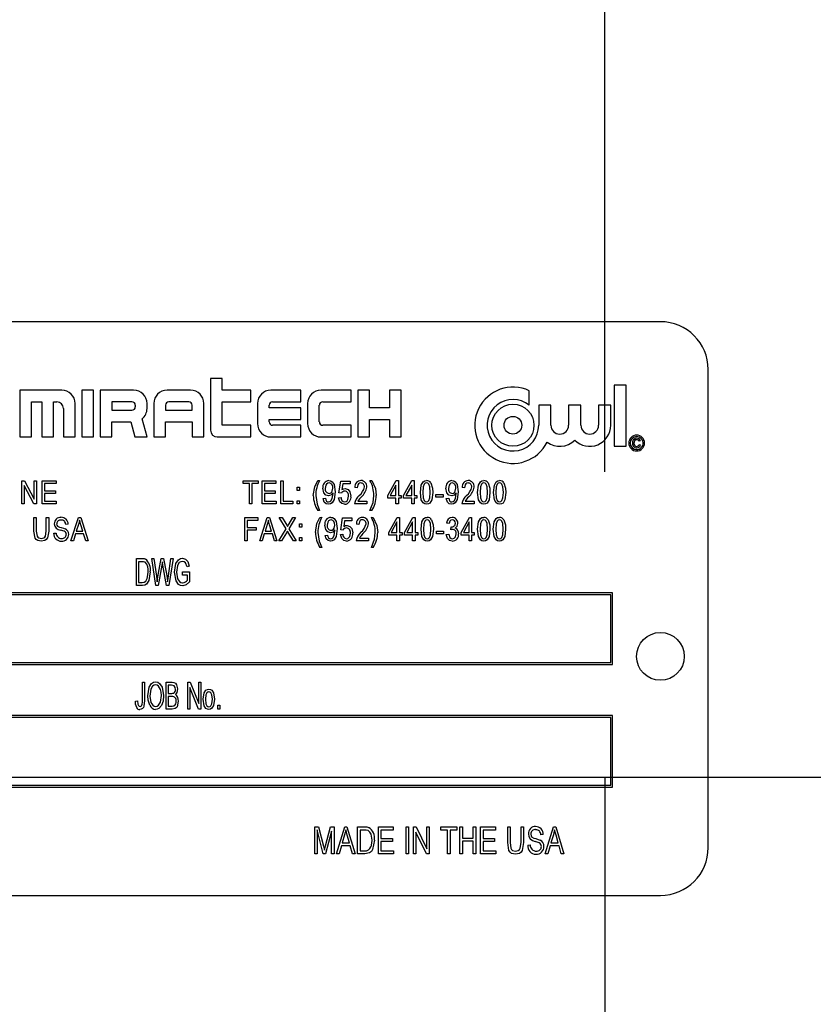
# Model space of a CAD drawing. Units: inches. Extents: x 8 to 168, y 8 to 126.
# Drawn here: x 90 to 92, y 62 to 65 of the extents above; entities that cross this region are included whole.
import ezdxf

# ---------------------------------------------------------------- set-up
doc = ezdxf.new("R2010")
doc.units = ezdxf.units.IN
doc.header["$LTSCALE"] = 16
doc.header["$MEASUREMENT"] = 0
doc.layers.add('FORMAT', color=7, linetype='Continuous')
doc.styles.add('SLDTEXTSTYLE0', font='TXT', dxfattribs={"width": 0.75})
doc.dimstyles.new('SLDDIMSTYLE1', dxfattribs={"dimtxt": 1.333333, "dimasz": 0.88, "dimexe": 0, "dimexo": 0.0625, "dimgap": 0.333333, "dimtad": 0, "dimtih": 1, "dimtoh": 1, "dimdec": 3, "dimrnd": 1e-09, "dimzin": 4, "dimdsep": 46, "dimtxsty": 'SLDTEXTSTYLE0', "dimsah": 1, "dimcen": 0.09, "dimadec": 0, "dimazin": 1, "dimtfac": 1, "dimtdec": 4, "dimtofl": 0, "dimtmove": 0, "dimatfit": 3, "dimfxl": 0, "dimfrac": 2, "dimtolj": 1, "dimtzin": 12, "dimarcsym": 0})

# ---------------------------------------------------------------- blocks, each defined once
blk = doc.blocks.new('_D_2')
at = {"layer": 'FORMAT'}
for p, q in [((83.8606, 64.0403), (83.8606, 75.4135)), ((91.6106, 63.5982), (91.6106, 75.4135)), ((83.8606, 74.4135), (80.0717, 74.4135)), ((91.6106, 74.4135), (83.8606, 74.4135))]:
    blk.add_line(p, q, dxfattribs=at)
for points in [[(83.8606, 74.4135), (84.7406, 74.2135), (84.7406, 74.6135)], [(91.6106, 74.4135), (90.7306, 74.6135), (90.7306, 74.2135)]]:
    blk.add_solid(points, dxfattribs=at)
at = {"layer": 'FORMAT', "insert": (75.6396, 75.073), "char_height": 1.33333, "attachment_point": 1, "style": 'SLDTEXTSTYLE0'}
blk.add_mtext('7.750', dxfattribs=at)
blk = doc.blocks.new('_D_5')
at = {"layer": 'FORMAT'}
for p, q in [((83.8606, 64.0403), (83.8606, 78.7123)), ((152.8606, 69.0403), (152.8606, 78.7123)), ((83.8606, 77.7123), (115.6519, 77.7123)), ((152.8606, 77.7123), (121.0692, 77.7123))]:
    blk.add_line(p, q, dxfattribs=at)
for points in [[(83.8606, 77.7123), (84.7406, 77.5123), (84.7406, 77.9123)], [(152.8606, 77.7123), (151.9806, 77.9123), (151.9806, 77.5123)]]:
    blk.add_solid(points, dxfattribs=at)
at = {"layer": 'FORMAT', "insert": (115.6519, 78.3718), "char_height": 1.33333, "attachment_point": 1, "style": 'SLDTEXTSTYLE0'}
blk.add_mtext('69.000', dxfattribs=at)

msp = doc.modelspace()

# ---------------------------------------------------------------- linework, layer by layer
at = {"color": 7, "linetype": 'Continuous', "lineweight": 25}
for p, q in [((91.7557, 63.9903), (89.0057, 63.9903)), ((91.8807, 62.6153), (91.8807, 63.8653)), ((90.5792, 63.8421), (90.5792, 63.7064)), ((90.6098, 63.8421), (90.5792, 63.8421)), ((90.6098, 63.8114), (90.6098, 63.8421)), ((91.6345, 63.8247), (91.6345, 63.6652)), ((91.6664, 63.8247), (91.6345, 63.8247)), ((91.6664, 63.6652), (91.6664, 63.8247)), ((90.1898, 63.8114), (90.0804, 63.8114)), ((90.0804, 63.8114), (90.0804, 63.6889)), ((90.2729, 63.8114), (90.2423, 63.8114)), ((90.2423, 63.8114), (90.2423, 63.6889)), ((90.2729, 63.6889), (90.2729, 63.8114)), ((90.3779, 63.8114), (90.2904, 63.8114)), ((90.2904, 63.8114), (90.2904, 63.6889)), ((90.5267, 63.8114), (90.4654, 63.8114)), ((90.6842, 63.8114), (90.6098, 63.8114)), ((90.6842, 63.7808), (90.6842, 63.8114)), ((90.8154, 63.8114), (90.7367, 63.8114)), ((90.8154, 63.7808), (90.8154, 63.8114)), ((90.9467, 63.8114), (90.8679, 63.8114)), ((90.9467, 63.7808), (90.9467, 63.8114)), ((90.9642, 63.8114), (90.9642, 63.6889)), ((90.9948, 63.8114), (90.9642, 63.8114)), ((90.9948, 63.7655), (90.9948, 63.8114)), ((91.0473, 63.8114), (91.0473, 63.7655)), ((91.0779, 63.8114), (91.0473, 63.8114)), ((91.0779, 63.6889), (91.0779, 63.8114)), ((91.4127, 63.7717), (91.4127, 63.8096)), ((90.111, 63.6889), (90.111, 63.7808)), ((90.111, 63.7808), (90.1373, 63.7808)), ((90.1373, 63.7808), (90.1373, 63.6889)), ((90.1679, 63.6889), (90.1679, 63.7808)), ((90.1679, 63.7808), (90.1767, 63.7808)), ((90.2248, 63.6889), (90.2248, 63.7764)), ((90.321, 63.7808), (90.321, 63.7589)), ((90.3735, 63.7808), (90.321, 63.7808)), ((90.3823, 63.7677), (90.3823, 63.7721)), ((90.4129, 63.7633), (90.4129, 63.7764)), ((90.4304, 63.7764), (90.4304, 63.6889)), ((90.461, 63.7721), (90.461, 63.7589)), ((90.5223, 63.7808), (90.4698, 63.7808)), ((90.531, 63.7589), (90.531, 63.7721)), ((90.5617, 63.6889), (90.5617, 63.7764)), ((90.6098, 63.7808), (90.6842, 63.7808)), ((90.6098, 63.7196), (90.6098, 63.7808)), ((90.7017, 63.7764), (90.7017, 63.7239)), ((90.7323, 63.7655), (90.7323, 63.7721)), ((90.741, 63.7808), (90.8154, 63.7808)), ((90.8329, 63.7764), (90.8329, 63.7239)), ((90.8635, 63.7283), (90.8635, 63.7721)), ((90.8723, 63.7808), (90.9467, 63.7808)), ((91.4373, 63.7717), (91.4373, 63.7196)), ((91.4692, 63.7717), (91.4373, 63.7717)), ((91.4692, 63.7196), (91.4692, 63.7717)), ((91.5156, 63.7717), (91.5156, 63.7196)), ((91.5475, 63.7717), (91.5156, 63.7717)), ((91.5475, 63.7196), (91.5475, 63.7717)), ((91.5939, 63.7717), (91.5939, 63.7196)), ((91.6258, 63.7717), (91.5939, 63.7717)), ((91.6258, 63.7196), (91.6258, 63.7717)), ((90.1942, 63.7633), (90.1942, 63.6889)), ((90.321, 63.7589), (90.3735, 63.7589)), ((90.461, 63.7589), (90.531, 63.7589)), ((90.8154, 63.7655), (90.7323, 63.7655)), ((90.8154, 63.7349), (90.8154, 63.7655)), ((91.0473, 63.7655), (90.9948, 63.7655)), ((90.321, 63.7283), (90.3707, 63.7283)), ((90.321, 63.6889), (90.321, 63.7283)), ((90.3707, 63.7283), (90.3812, 63.6889)), ((90.4129, 63.6889), (90.4002, 63.7363)), ((90.461, 63.6889), (90.461, 63.7283)), ((90.461, 63.7283), (90.531, 63.7283)), ((90.531, 63.7283), (90.531, 63.6889)), ((90.6842, 63.7196), (90.6098, 63.7196)), ((90.6842, 63.6889), (90.6842, 63.7196)), ((90.7323, 63.7283), (90.7323, 63.7349)), ((90.7323, 63.7349), (90.8154, 63.7349)), ((90.8154, 63.7196), (90.741, 63.7196)), ((90.8154, 63.6889), (90.8154, 63.7196)), ((90.9467, 63.7196), (90.8723, 63.7196)), ((90.9467, 63.6889), (90.9467, 63.7196)), ((90.9948, 63.7349), (91.0473, 63.7349)), ((90.9948, 63.6889), (90.9948, 63.7349)), ((91.0473, 63.7349), (91.0473, 63.6889)), ((90.0804, 63.6889), (90.111, 63.6889)), ((90.1373, 63.6889), (90.1679, 63.6889)), ((90.1942, 63.6889), (90.2248, 63.6889)), ((90.2423, 63.6889), (90.2729, 63.6889)), ((90.2904, 63.6889), (90.321, 63.6889)), ((90.3812, 63.6889), (90.4129, 63.6889)), ((90.4304, 63.6889), (90.461, 63.6889)), ((90.531, 63.6889), (90.5617, 63.6889)), ((90.5967, 63.6889), (90.6842, 63.6889)), ((90.7367, 63.6889), (90.8154, 63.6889)), ((90.8679, 63.6889), (90.9467, 63.6889)), ((90.9642, 63.6889), (90.9948, 63.6889)), ((91.0473, 63.6889), (91.0779, 63.6889)), ((91.6345, 63.6652), (91.6664, 63.6652)), ((91.7034, 63.6788), (91.6997, 63.6778)), ((91.7002, 63.6695), (91.7039, 63.6685)), ((90.0854, 63.5137), (90.0854, 63.5743)), ((90.0854, 63.5743), (90.0921, 63.5743)), ((90.1172, 63.5137), (90.0917, 63.562)), ((90.0917, 63.562), (90.0917, 63.5137)), ((90.0921, 63.5743), (90.1177, 63.526)), ((90.1177, 63.526), (90.1177, 63.5743)), ((90.1177, 63.5743), (90.124, 63.5743)), ((90.124, 63.5743), (90.124, 63.5137)), ((90.1386, 63.5137), (90.1386, 63.5743)), ((90.1386, 63.5743), (90.1748, 63.5743)), ((90.1748, 63.5672), (90.1449, 63.5672)), ((90.1449, 63.5672), (90.1449, 63.5483)), ((90.1748, 63.5743), (90.1748, 63.5672)), ((90.6644, 63.5743), (90.7038, 63.5743)), ((90.6644, 63.5672), (90.6644, 63.5743)), ((90.681, 63.5672), (90.6644, 63.5672)), ((90.681, 63.5137), (90.681, 63.5672)), ((90.6873, 63.5672), (90.6873, 63.5137)), ((90.7038, 63.5672), (90.6873, 63.5672)), ((90.7038, 63.5743), (90.7038, 63.5672)), ((90.7137, 63.5137), (90.7137, 63.5743)), ((90.7137, 63.5743), (90.75, 63.5743)), ((90.75, 63.5672), (90.72, 63.5672)), ((90.72, 63.5672), (90.72, 63.5483)), ((90.75, 63.5743), (90.75, 63.5672)), ((90.763, 63.5137), (90.763, 63.5743)), ((90.763, 63.5743), (90.7693, 63.5743)), ((90.7693, 63.5743), (90.7693, 63.5208)), ((90.8596, 63.5751), (90.8643, 63.5751)), ((90.9148, 63.5425), (90.9196, 63.5735)), ((90.9196, 63.5735), (90.944, 63.5735)), ((90.9248, 63.5665), (90.9226, 63.5515)), ((90.944, 63.5665), (90.9248, 63.5665)), ((90.944, 63.5735), (90.944, 63.5665)), ((90.996, 63.5751), (91.0008, 63.5751)), ((91.0426, 63.5357), (91.0642, 63.5751)), ((91.0639, 63.5631), (91.0488, 63.5357)), ((91.0639, 63.5357), (91.0639, 63.5631)), ((91.0642, 63.5751), (91.0702, 63.5751)), ((91.0702, 63.5751), (91.0702, 63.5357)), ((91.084, 63.5357), (91.1056, 63.5751)), ((91.1053, 63.5631), (91.0902, 63.5357)), ((91.1053, 63.5357), (91.1053, 63.5631)), ((91.1056, 63.5751), (91.1116, 63.5751)), ((91.1116, 63.5751), (91.1116, 63.5357)), ((90.1449, 63.5483), (90.1733, 63.5483)), ((90.1733, 63.5412), (90.1449, 63.5412)), ((90.1449, 63.5412), (90.1449, 63.5208)), ((90.1733, 63.5483), (90.1733, 63.5412)), ((90.72, 63.5483), (90.7484, 63.5483)), ((90.72, 63.5412), (90.72, 63.5208)), ((90.7484, 63.5412), (90.72, 63.5412)), ((90.7484, 63.5483), (90.7484, 63.5412)), ((90.8052, 63.5491), (90.8052, 63.5578)), ((90.8052, 63.5578), (90.8115, 63.5578)), ((90.8115, 63.5491), (90.8052, 63.5491)), ((90.8115, 63.5578), (90.8115, 63.5491)), ((90.8993, 63.5412), (90.8993, 63.5426)), ((90.9211, 63.5416), (90.9148, 63.5425)), ((90.9625, 63.5562), (90.9562, 63.557)), ((91.1684, 63.5318), (91.1684, 63.5389)), ((91.1684, 63.5389), (91.1873, 63.5389)), ((91.1873, 63.5389), (91.1873, 63.5318)), ((91.2214, 63.5412), (91.2214, 63.5426)), ((91.2433, 63.5562), (91.237, 63.557)), ((90.0917, 63.5137), (90.0854, 63.5137)), ((90.124, 63.5137), (90.1172, 63.5137)), ((90.1756, 63.5137), (90.1386, 63.5137)), ((90.1449, 63.5208), (90.1756, 63.5208)), ((90.1756, 63.5208), (90.1756, 63.5137)), ((90.6873, 63.5137), (90.681, 63.5137)), ((90.7508, 63.5137), (90.7137, 63.5137)), ((90.72, 63.5208), (90.7508, 63.5208)), ((90.7508, 63.5208), (90.7508, 63.5137)), ((90.7945, 63.5137), (90.763, 63.5137)), ((90.7693, 63.5208), (90.7945, 63.5208)), ((90.7945, 63.5208), (90.7945, 63.5137)), ((90.8052, 63.5137), (90.8052, 63.5223)), ((90.8052, 63.5223), (90.8115, 63.5223)), ((90.8115, 63.5137), (90.8052, 63.5137)), ((90.8115, 63.5223), (90.8115, 63.5137)), ((90.8734, 63.5279), (90.8797, 63.5286)), ((90.914, 63.5302), (90.9203, 63.531)), ((90.9877, 63.5137), (90.9554, 63.5137)), ((90.9641, 63.5208), (90.9877, 63.5208)), ((90.9877, 63.5208), (90.9877, 63.5137)), ((91.0426, 63.5286), (91.0426, 63.5357)), ((91.0639, 63.5286), (91.0426, 63.5286)), ((91.0488, 63.5357), (91.0639, 63.5357)), ((91.0639, 63.5137), (91.0639, 63.5286)), ((91.0702, 63.5137), (91.0639, 63.5137)), ((91.0702, 63.5357), (91.0773, 63.5357)), ((91.0773, 63.5286), (91.0702, 63.5286)), ((91.0702, 63.5286), (91.0702, 63.5137)), ((91.0773, 63.5357), (91.0773, 63.5286)), ((91.084, 63.5286), (91.084, 63.5357)), ((91.1053, 63.5286), (91.084, 63.5286)), ((91.0902, 63.5357), (91.1053, 63.5357)), ((91.1053, 63.5137), (91.1053, 63.5286)), ((91.1116, 63.5137), (91.1053, 63.5137)), ((91.1116, 63.5357), (91.1187, 63.5357)), ((91.1187, 63.5286), (91.1116, 63.5286)), ((91.1116, 63.5286), (91.1116, 63.5137)), ((91.1187, 63.5357), (91.1187, 63.5286)), ((91.1873, 63.5318), (91.1684, 63.5318)), ((91.1956, 63.5279), (91.2019, 63.5286)), ((91.2685, 63.5137), (91.2362, 63.5137)), ((91.2449, 63.5208), (91.2685, 63.5208)), ((91.2685, 63.5208), (91.2685, 63.5137)), ((90.8643, 63.4963), (90.8596, 63.4963)), ((91.0008, 63.4963), (90.996, 63.4963)), ((90.117, 63.4431), (90.117, 63.478)), ((90.117, 63.478), (90.1233, 63.478)), ((90.1233, 63.478), (90.1233, 63.4431)), ((90.1493, 63.4431), (90.1493, 63.478)), ((90.1493, 63.478), (90.1556, 63.478)), ((90.1556, 63.478), (90.1556, 63.4431)), ((90.2065, 63.4607), (90.2002, 63.4599)), ((90.214, 63.4174), (90.2334, 63.478)), ((90.2336, 63.4602), (90.2279, 63.4426)), ((90.2334, 63.478), (90.2395, 63.478)), ((90.2395, 63.478), (90.2589, 63.4174)), ((90.245, 63.4426), (90.2399, 63.4592)), ((90.6684, 63.4174), (90.6684, 63.478)), ((90.6684, 63.478), (90.7023, 63.478)), ((90.6747, 63.4709), (90.6747, 63.452)), ((90.7023, 63.4709), (90.6747, 63.4709)), ((90.7023, 63.478), (90.7023, 63.4709)), ((90.7077, 63.4174), (90.7271, 63.478)), ((90.7274, 63.4602), (90.7217, 63.4426)), ((90.7271, 63.478), (90.7333, 63.478)), ((90.7333, 63.478), (90.7527, 63.4174)), ((90.7387, 63.4426), (90.7336, 63.4592)), ((90.7766, 63.449), (90.7589, 63.478)), ((90.7589, 63.478), (90.7661, 63.478)), ((90.7661, 63.478), (90.7757, 63.4624)), ((90.8015, 63.478), (90.7838, 63.449)), ((90.7844, 63.4619), (90.7943, 63.478)), ((90.7943, 63.478), (90.8015, 63.478)), ((90.8117, 63.4528), (90.8117, 63.4615)), ((90.8117, 63.4615), (90.818, 63.4615)), ((90.818, 63.4615), (90.818, 63.4528)), ((90.8652, 63.4788), (90.8699, 63.4788)), ((90.9195, 63.4462), (90.9242, 63.4772)), ((90.9242, 63.4772), (90.9486, 63.4772)), ((90.9295, 63.4701), (90.9272, 63.4552)), ((90.9486, 63.4701), (90.9295, 63.4701)), ((90.9486, 63.4772), (90.9486, 63.4701)), ((90.9667, 63.4599), (90.9604, 63.4607)), ((90.9997, 63.4788), (91.0045, 63.4788)), ((91.0454, 63.4394), (91.067, 63.4788)), ((91.0666, 63.4668), (91.0516, 63.4394)), ((91.0666, 63.4394), (91.0666, 63.4668)), ((91.067, 63.4788), (91.0729, 63.4788)), ((91.0729, 63.4788), (91.0729, 63.4394)), ((91.0863, 63.4394), (91.1079, 63.4788)), ((91.1076, 63.4668), (91.0925, 63.4394)), ((91.1076, 63.4394), (91.1076, 63.4668)), ((91.1079, 63.4788), (91.1139, 63.4788)), ((91.1139, 63.4788), (91.1139, 63.4394)), ((91.2028, 63.4631), (91.1965, 63.4638)), ((91.2343, 63.4394), (91.2559, 63.4788)), ((91.2555, 63.4668), (91.2405, 63.4394)), ((91.2555, 63.4394), (91.2555, 63.4668)), ((91.2559, 63.4788), (91.2618, 63.4788)), ((91.2618, 63.4788), (91.2618, 63.4394)), ((90.1687, 63.4371), (90.175, 63.4378)), ((90.2259, 63.4355), (90.2206, 63.4174)), ((90.2471, 63.4355), (90.2259, 63.4355)), ((90.2279, 63.4426), (90.245, 63.4426)), ((90.2524, 63.4174), (90.2471, 63.4355)), ((90.6747, 63.452), (90.6983, 63.452)), ((90.6983, 63.4449), (90.6747, 63.4449)), ((90.6747, 63.4449), (90.6747, 63.4174)), ((90.6983, 63.452), (90.6983, 63.4449)), ((90.7196, 63.4355), (90.7143, 63.4174)), ((90.7408, 63.4355), (90.7196, 63.4355)), ((90.7217, 63.4426), (90.7387, 63.4426)), ((90.7461, 63.4174), (90.7408, 63.4355)), ((90.7573, 63.4174), (90.7766, 63.449)), ((90.7774, 63.4385), (90.7645, 63.4174)), ((90.7958, 63.4174), (90.7824, 63.4394)), ((90.7838, 63.449), (90.803, 63.4174)), ((90.818, 63.4528), (90.8117, 63.4528)), ((90.9043, 63.4448), (90.9043, 63.4463)), ((90.9187, 63.4339), (90.925, 63.4347)), ((90.9258, 63.4453), (90.9195, 63.4462)), ((91.0454, 63.4323), (91.0454, 63.4394)), ((91.0516, 63.4394), (91.0666, 63.4394)), ((91.0729, 63.4394), (91.08, 63.4394)), ((91.08, 63.4394), (91.08, 63.4323)), ((91.0863, 63.4323), (91.0863, 63.4394)), ((91.0925, 63.4394), (91.1076, 63.4394)), ((91.1139, 63.4394), (91.121, 63.4394)), ((91.121, 63.4394), (91.121, 63.4323)), ((91.1697, 63.4355), (91.1697, 63.4426)), ((91.1697, 63.4426), (91.1886, 63.4426)), ((91.1886, 63.4355), (91.1697, 63.4355)), ((91.1886, 63.4426), (91.1886, 63.4355)), ((91.1957, 63.4339), (91.202, 63.4347)), ((91.2075, 63.4465), (91.2083, 63.4536)), ((91.2083, 63.4536), (91.2092, 63.4535)), ((91.2343, 63.4323), (91.2343, 63.4394)), ((91.2405, 63.4394), (91.2555, 63.4394)), ((91.2618, 63.4394), (91.2689, 63.4394)), ((91.2689, 63.4394), (91.2689, 63.4323)), ((90.2206, 63.4174), (90.214, 63.4174)), ((90.2589, 63.4174), (90.2524, 63.4174)), ((90.6747, 63.4174), (90.6684, 63.4174)), ((90.7143, 63.4174), (90.7077, 63.4174)), ((90.7527, 63.4174), (90.7461, 63.4174)), ((90.7645, 63.4174), (90.7573, 63.4174)), ((90.803, 63.4174), (90.7958, 63.4174)), ((90.8117, 63.426), (90.818, 63.426)), ((90.8117, 63.4174), (90.8117, 63.426)), ((90.818, 63.4174), (90.8117, 63.4174)), ((90.818, 63.426), (90.818, 63.4174)), ((90.8785, 63.4315), (90.8848, 63.4323)), ((90.9919, 63.4174), (90.9596, 63.4174)), ((90.9683, 63.4244), (90.9919, 63.4244)), ((90.9919, 63.4244), (90.9919, 63.4174)), ((91.0666, 63.4323), (91.0454, 63.4323)), ((91.0666, 63.4174), (91.0666, 63.4323)), ((91.0729, 63.4174), (91.0666, 63.4174)), ((91.08, 63.4323), (91.0729, 63.4323)), ((91.0729, 63.4323), (91.0729, 63.4174)), ((91.1076, 63.4323), (91.0863, 63.4323)), ((91.1076, 63.4174), (91.1076, 63.4323)), ((91.1139, 63.4174), (91.1076, 63.4174)), ((91.121, 63.4323), (91.1139, 63.4323)), ((91.1139, 63.4323), (91.1139, 63.4174)), ((91.2555, 63.4323), (91.2343, 63.4323)), ((91.2555, 63.4174), (91.2555, 63.4323)), ((91.2618, 63.4174), (91.2555, 63.4174)), ((91.2689, 63.4323), (91.2618, 63.4323)), ((91.2618, 63.4323), (91.2618, 63.4174)), ((90.8699, 63.4), (90.8652, 63.4)), ((91.0045, 63.4), (90.9997, 63.4)), ((90.3853, 63.3003), (90.3853, 63.3711)), ((90.3853, 63.3711), (90.4003, 63.3711)), ((90.3908, 63.3628), (90.3908, 63.3086)), ((90.4002, 63.3628), (90.3908, 63.3628)), ((90.4358, 63.3003), (90.4251, 63.3711)), ((90.4251, 63.3711), (90.4307, 63.3711)), ((90.4307, 63.3711), (90.4373, 63.3247)), ((90.4411, 63.3233), (90.4496, 63.3711)), ((90.4496, 63.3711), (90.4562, 63.3711)), ((90.4543, 63.3542), (90.4529, 63.3625)), ((90.4562, 63.3711), (90.463, 63.3353)), ((90.4687, 63.3256), (90.4753, 63.3711)), ((90.481, 63.3711), (90.4699, 63.3003)), ((90.4753, 63.3711), (90.481, 63.3711)), ((90.4516, 63.3542), (90.4421, 63.3003)), ((90.4636, 63.3003), (90.4543, 63.3542)), ((90.5057, 63.3361), (90.5241, 63.3361)), ((90.5057, 63.3279), (90.5057, 63.3361)), ((90.5232, 63.3509), (90.5177, 63.349)), ((90.5241, 63.3361), (90.5241, 63.3102)), ((90.3908, 63.3086), (90.4003, 63.3086)), ((90.4391, 63.3102), (90.4411, 63.3233)), ((90.5186, 63.3279), (90.5057, 63.3279)), ((90.5186, 63.3149), (90.5186, 63.3279)), ((91.6307, 63.2816), (89.1307, 63.2816)), ((90.401, 63.3003), (90.3853, 63.3003)), ((90.4421, 63.3003), (90.4358, 63.3003)), ((90.4699, 63.3003), (90.4636, 63.3003)), ((91.6307, 63.0941), (91.6307, 63.2816)), ((91.6257, 63.2766), (89.1357, 63.2766)), ((91.6257, 63.0991), (91.6257, 63.2766)), ((89.1357, 63.0991), (91.6257, 63.0991)), ((89.1307, 63.0941), (91.6307, 63.0941)), ((90.401, 62.9994), (90.401, 63.048)), ((90.401, 63.048), (90.4065, 63.048)), ((90.4065, 63.048), (90.4065, 63)), ((90.4625, 62.9773), (90.4625, 63.048)), ((90.4625, 63.048), (90.4786, 63.048)), ((90.5195, 62.9773), (90.5195, 63.048)), ((90.5195, 63.048), (90.5254, 63.048)), ((90.5254, 63.048), (90.548, 62.9917)), ((90.548, 62.9917), (90.548, 63.048)), ((90.548, 63.048), (90.5535, 63.048)), ((90.5535, 63.048), (90.5535, 62.9773)), ((90.4681, 63.0398), (90.4681, 63.0186)), ((90.4768, 63.0398), (90.4681, 63.0398)), ((90.5476, 62.9773), (90.525, 63.0335)), ((90.525, 63.0335), (90.525, 62.9773)), ((90.3826, 62.9984), (90.3881, 62.9993)), ((90.4681, 63.0186), (90.4774, 63.0186)), ((90.4781, 63.0103), (90.4681, 63.0103)), ((90.4681, 63.0103), (90.4681, 62.9855)), ((90.4788, 62.9773), (90.4625, 62.9773)), ((90.4681, 62.9855), (90.4789, 62.9855)), ((90.525, 62.9773), (90.5195, 62.9773)), ((90.5535, 62.9773), (90.5476, 62.9773)), ((90.5977, 62.9773), (90.5977, 62.9874)), ((90.5977, 62.9874), (90.6032, 62.9874)), ((90.6032, 62.9773), (90.5977, 62.9773)), ((90.6032, 62.9874), (90.6032, 62.9773)), ((91.6307, 62.9608), (89.1307, 62.9608)), ((91.6257, 62.9558), (89.1357, 62.9558)), ((91.6257, 62.7783), (91.6257, 62.9558)), ((91.6307, 62.7733), (91.6307, 62.9608)), ((89.1307, 62.7733), (91.6307, 62.7733)), ((89.1357, 62.7783), (91.6257, 62.7783)), ((90.8515, 62.6695), (90.8617, 62.6695)), ((90.8515, 62.5988), (90.8515, 62.6695)), ((90.8579, 62.6619), (90.8579, 62.5988)), ((90.8736, 62.5988), (90.8579, 62.6619)), ((90.8617, 62.6695), (90.8743, 62.6194)), ((90.8797, 62.6203), (90.8928, 62.6695)), ((90.8928, 62.6695), (90.9021, 62.6695)), ((90.9021, 62.6695), (90.9021, 62.5988)), ((90.9085, 62.5988), (90.93, 62.6695)), ((90.93, 62.6695), (90.9357, 62.6695)), ((90.9357, 62.6695), (90.9572, 62.5988)), ((90.9636, 62.6695), (90.9821, 62.6695)), ((90.9636, 62.5988), (90.9636, 62.6695)), ((90.9818, 62.6613), (90.9701, 62.6613)), ((90.9701, 62.6613), (90.9701, 62.607)), ((91.0179, 62.5988), (91.0179, 62.6695)), ((91.0179, 62.6695), (91.0565, 62.6695)), ((91.0243, 62.6613), (91.0243, 62.6392)), ((91.0565, 62.6613), (91.0243, 62.6613)), ((91.0565, 62.6695), (91.0565, 62.6613)), ((91.0905, 62.5988), (91.0905, 62.6695)), ((91.0905, 62.6695), (91.0969, 62.6695)), ((91.0969, 62.6695), (91.0969, 62.5988)), ((91.1098, 62.5988), (91.1098, 62.6695)), ((91.1098, 62.6695), (91.1167, 62.6695)), ((91.1167, 62.6695), (91.1447, 62.6124)), ((91.1447, 62.6695), (91.1512, 62.6695)), ((91.1447, 62.6124), (91.1447, 62.6695)), ((91.1512, 62.6695), (91.1512, 62.5988)), ((91.1815, 62.6613), (91.1815, 62.6695)), ((91.1815, 62.6695), (91.2229, 62.6695)), ((91.199, 62.6613), (91.1815, 62.6613)), ((91.199, 62.5988), (91.199, 62.6613)), ((91.2229, 62.6613), (91.2054, 62.6613)), ((91.2054, 62.6613), (91.2054, 62.5988)), ((91.2229, 62.6695), (91.2229, 62.6613)), ((91.2311, 62.6695), (91.2376, 62.6695)), ((91.2311, 62.5988), (91.2311, 62.6695)), ((91.2376, 62.6695), (91.2376, 62.6401)), ((91.2661, 62.6401), (91.2661, 62.6695)), ((91.2661, 62.6695), (91.2725, 62.6695)), ((91.2725, 62.6695), (91.2725, 62.5988)), ((91.2854, 62.5988), (91.2854, 62.6695)), ((91.2854, 62.6695), (91.324, 62.6695)), ((91.2918, 62.6613), (91.2918, 62.6392)), ((91.324, 62.6613), (91.2918, 62.6613)), ((91.324, 62.6695), (91.324, 62.6613)), ((91.3562, 62.6288), (91.3562, 62.6695)), ((91.3562, 62.6695), (91.3626, 62.6695)), ((91.3626, 62.6695), (91.3626, 62.6288)), ((91.3911, 62.6695), (91.3975, 62.6695)), ((91.3911, 62.6288), (91.3911, 62.6695)), ((91.3975, 62.6695), (91.3975, 62.6288)), ((91.4545, 62.5988), (91.476, 62.6695)), ((91.476, 62.6695), (91.4817, 62.6695)), ((91.4817, 62.6695), (91.5032, 62.5988)), ((90.8956, 62.6584), (90.8798, 62.5988)), ((90.8956, 62.5988), (90.8956, 62.6584)), ((90.9297, 62.6488), (90.9234, 62.6282)), ((90.9423, 62.6282), (90.9367, 62.6476)), ((91.0243, 62.6392), (91.0546, 62.6392)), ((91.0546, 62.6392), (91.0546, 62.6309)), ((91.1442, 62.5988), (91.1162, 62.6558)), ((91.1162, 62.6558), (91.1162, 62.5988)), ((91.2376, 62.6401), (91.2661, 62.6401)), ((91.2918, 62.6392), (91.3221, 62.6392)), ((91.3221, 62.6392), (91.3221, 62.6309)), ((91.449, 62.6493), (91.4426, 62.6484)), ((91.4758, 62.6488), (91.4694, 62.6282)), ((91.4883, 62.6282), (91.4827, 62.6476)), ((90.8743, 62.6194), (90.8768, 62.6089)), ((90.9211, 62.6199), (90.9153, 62.5988)), ((90.9446, 62.6199), (90.9211, 62.6199)), ((90.9234, 62.6282), (90.9423, 62.6282)), ((90.9504, 62.5988), (90.9446, 62.6199)), ((91.0546, 62.6309), (91.0243, 62.6309)), ((91.0243, 62.6309), (91.0243, 62.607)), ((91.2661, 62.6319), (91.2376, 62.6319)), ((91.2376, 62.6319), (91.2376, 62.5988)), ((91.2661, 62.5988), (91.2661, 62.6319)), ((91.2918, 62.6309), (91.2918, 62.607)), ((91.3221, 62.6309), (91.2918, 62.6309)), ((91.4086, 62.6217), (91.415, 62.6227)), ((91.4671, 62.6199), (91.4613, 62.5988)), ((91.4906, 62.6199), (91.4671, 62.6199)), ((91.4694, 62.6282), (91.4883, 62.6282)), ((91.4965, 62.5988), (91.4906, 62.6199)), ((90.8579, 62.5988), (90.8515, 62.5988)), ((90.8798, 62.5988), (90.8736, 62.5988)), ((90.9021, 62.5988), (90.8956, 62.5988)), ((90.9153, 62.5988), (90.9085, 62.5988)), ((90.9572, 62.5988), (90.9504, 62.5988)), ((90.9829, 62.5988), (90.9636, 62.5988)), ((90.9701, 62.607), (90.982, 62.607)), ((91.0574, 62.5988), (91.0179, 62.5988)), ((91.0243, 62.607), (91.0574, 62.607)), ((91.0574, 62.607), (91.0574, 62.5988)), ((91.0969, 62.5988), (91.0905, 62.5988)), ((91.1162, 62.5988), (91.1098, 62.5988)), ((91.1512, 62.5988), (91.1442, 62.5988)), ((91.2054, 62.5988), (91.199, 62.5988)), ((91.2376, 62.5988), (91.2311, 62.5988)), ((91.2725, 62.5988), (91.2661, 62.5988)), ((91.3249, 62.5988), (91.2854, 62.5988)), ((91.2918, 62.607), (91.3249, 62.607)), ((91.3249, 62.607), (91.3249, 62.5988)), ((91.4613, 62.5988), (91.4545, 62.5988)), ((91.5032, 62.5988), (91.4965, 62.5988)), ((89.0057, 62.4903), (91.7557, 62.4903))]:
    msp.add_line(p, q, dxfattribs=at)
at = {"color": 7, "linetype": 'Continuous', "lineweight": 25, "flags": 128}
for points in [[(91.6935, 63.6819), (91.69, 63.6811), (91.6875, 63.6785), (91.6862, 63.673)], [(90.8478, 63.5358), (90.8517, 63.5587), (90.8596, 63.5751)], [(90.8891, 63.5688), (90.8856, 63.5679), (90.8827, 63.5657), (90.8807, 63.5626), (90.8789, 63.5543)], [(90.8881, 63.5751), (90.8927, 63.5743), (90.8968, 63.5719), (90.9023, 63.5643), (90.9049, 63.5457)], [(90.9721, 63.5688), (90.9689, 63.5683), (90.9661, 63.5665), (90.9641, 63.5638), (90.9625, 63.5562)], [(91.0008, 63.5751), (91.0101, 63.5539), (91.0126, 63.5358)], [(91.1278, 63.544), (91.1302, 63.5633), (91.1351, 63.5717), (91.1392, 63.5743), (91.1439, 63.5751)], [(91.1437, 63.5688), (91.1402, 63.5678), (91.1377, 63.5652), (91.1351, 63.5585), (91.1341, 63.544)], [(91.1538, 63.544), (91.1527, 63.5587), (91.1499, 63.5654), (91.1472, 63.5679), (91.1437, 63.5688)], [(91.1551, 63.5687), (91.1594, 63.5552), (91.1601, 63.544)], [(91.2112, 63.5688), (91.2077, 63.5679), (91.2049, 63.5657), (91.2028, 63.5626), (91.2011, 63.5543)], [(91.2103, 63.5751), (91.2149, 63.5743), (91.219, 63.5719), (91.2244, 63.5643), (91.2271, 63.5457)], [(91.2529, 63.5688), (91.2496, 63.5683), (91.2468, 63.5665), (91.2448, 63.5638), (91.2433, 63.5562)], [(91.2776, 63.544), (91.28, 63.5633), (91.2849, 63.5717), (91.289, 63.5743), (91.2938, 63.5751)], [(91.2935, 63.5688), (91.2901, 63.5678), (91.2875, 63.5652), (91.2849, 63.5585), (91.2839, 63.544)], [(91.3036, 63.544), (91.3025, 63.5587), (91.2997, 63.5654), (91.297, 63.5679), (91.2935, 63.5688)], [(91.3049, 63.5687), (91.3092, 63.5552), (91.3099, 63.544)], [(91.319, 63.544), (91.3214, 63.5633), (91.3263, 63.5717), (91.3304, 63.5743), (91.3352, 63.5751)], [(91.3349, 63.5688), (91.3315, 63.5678), (91.3289, 63.5652), (91.3263, 63.5585), (91.3253, 63.544)], [(91.345, 63.544), (91.3439, 63.5587), (91.3411, 63.5654), (91.3384, 63.5679), (91.3349, 63.5688)], [(91.3463, 63.5687), (91.3506, 63.5552), (91.3513, 63.544)], [(90.8875, 63.5349), (90.8803, 63.5372), (90.8752, 63.543), (90.8726, 63.5547)], [(90.9049, 63.5457), (90.9023, 63.5252), (90.8968, 63.5165), (90.8924, 63.5138), (90.8873, 63.5129)], [(90.8993, 63.5426), (90.8937, 63.5367), (90.8875, 63.5349)], [(90.8879, 63.5192), (90.8912, 63.5199), (90.894, 63.5218), (90.8972, 63.5278), (90.8993, 63.5412)], [(90.8889, 63.5412), (90.8923, 63.542), (90.8951, 63.544), (90.8971, 63.5469), (90.8986, 63.5549)], [(90.9226, 63.5515), (90.9274, 63.5534), (90.9315, 63.5539)], [(90.9315, 63.5539), (90.9387, 63.5516), (90.9437, 63.5459), (90.9463, 63.5343)], [(91.1439, 63.5129), (91.1391, 63.5138), (91.1351, 63.5164), (91.13, 63.5247), (91.1278, 63.544)], [(91.1341, 63.544), (91.1351, 63.5294), (91.1379, 63.5226), (91.1405, 63.5201), (91.1441, 63.5192)], [(91.1601, 63.544), (91.1576, 63.5247), (91.1527, 63.5163), (91.1487, 63.5137), (91.1439, 63.5129)], [(91.1441, 63.5192), (91.1475, 63.5202), (91.15, 63.5228), (91.1527, 63.5295), (91.1538, 63.544)], [(91.2097, 63.5349), (91.2024, 63.5372), (91.1973, 63.543), (91.1948, 63.5547)], [(91.2271, 63.5457), (91.2244, 63.5252), (91.2189, 63.5165), (91.2145, 63.5138), (91.2095, 63.5129)], [(91.2214, 63.5426), (91.2158, 63.5367), (91.2097, 63.5349)], [(91.21, 63.5192), (91.2133, 63.5199), (91.2161, 63.5218), (91.2194, 63.5278), (91.2214, 63.5412)], [(91.2111, 63.5412), (91.2145, 63.542), (91.2173, 63.544), (91.2192, 63.5469), (91.2208, 63.5549)], [(91.2937, 63.5129), (91.2889, 63.5138), (91.2849, 63.5164), (91.2799, 63.5247), (91.2776, 63.544)], [(91.2839, 63.544), (91.285, 63.5294), (91.2877, 63.5226), (91.2904, 63.5201), (91.2939, 63.5192)], [(91.3099, 63.544), (91.3074, 63.5247), (91.3026, 63.5163), (91.2985, 63.5137), (91.2937, 63.5129)], [(91.2939, 63.5192), (91.2973, 63.5202), (91.2999, 63.5228), (91.3025, 63.5295), (91.3036, 63.544)], [(91.3351, 63.5129), (91.3303, 63.5138), (91.3263, 63.5164), (91.3213, 63.5247), (91.319, 63.544)], [(91.3253, 63.544), (91.3264, 63.5294), (91.3291, 63.5226), (91.3318, 63.5201), (91.3353, 63.5192)], [(91.3513, 63.544), (91.3488, 63.5247), (91.344, 63.5163), (91.3399, 63.5137), (91.3351, 63.5129)], [(91.3353, 63.5192), (91.3387, 63.5202), (91.3413, 63.5228), (91.3439, 63.5295), (91.345, 63.544)], [(90.8541, 63.5357), (90.8575, 63.513), (90.8643, 63.4963)], [(90.8873, 63.5129), (90.8812, 63.5143), (90.8765, 63.5185), (90.8734, 63.5279)], [(90.8797, 63.5286), (90.8806, 63.5249), (90.8825, 63.5215), (90.8849, 63.5197), (90.8879, 63.5192)], [(90.9297, 63.5129), (90.9227, 63.5146), (90.9174, 63.5195), (90.914, 63.5302)], [(90.9296, 63.5192), (90.9333, 63.52), (90.9362, 63.5223), (90.9383, 63.5254), (90.94, 63.534)], [(90.996, 63.4963), (91.0042, 63.5178), (91.0063, 63.5357)], [(91.2095, 63.5129), (91.2033, 63.5143), (91.1986, 63.5185), (91.1956, 63.5279)], [(91.2019, 63.5286), (91.2028, 63.5249), (91.2046, 63.5215), (91.2071, 63.5197), (91.21, 63.5192)], [(90.1765, 63.462), (90.1771, 63.4584), (90.1785, 63.4559)], [(90.2365, 63.4717), (90.2351, 63.4652), (90.2336, 63.4602)], [(90.2399, 63.4592), (90.2379, 63.4662), (90.2365, 63.4717)], [(90.7302, 63.4717), (90.7288, 63.4652), (90.7274, 63.4602)], [(90.7336, 63.4592), (90.7316, 63.4662), (90.7302, 63.4717)], [(90.7757, 63.4624), (90.7782, 63.4582), (90.7801, 63.455)], [(90.7801, 63.455), (90.7826, 63.4588), (90.7844, 63.4619)], [(90.8533, 63.4395), (90.8573, 63.4623), (90.8652, 63.4788)], [(90.8942, 63.4725), (90.8906, 63.4716), (90.8878, 63.4693), (90.8857, 63.4663), (90.884, 63.458)], [(90.8932, 63.4788), (90.8978, 63.478), (90.9019, 63.4756), (90.9074, 63.468), (90.91, 63.4494)], [(90.9763, 63.4725), (90.973, 63.4719), (90.9702, 63.4702), (90.9682, 63.4675), (90.9667, 63.4599)], [(91.0045, 63.4788), (91.0138, 63.4576), (91.0163, 63.4395)], [(91.1296, 63.4477), (91.132, 63.467), (91.1369, 63.4754), (91.141, 63.478), (91.1458, 63.4788)], [(91.1455, 63.4725), (91.1421, 63.4715), (91.1396, 63.4689), (91.137, 63.4622), (91.1359, 63.4477)], [(91.1556, 63.4477), (91.1545, 63.4624), (91.1517, 63.4691), (91.149, 63.4716), (91.1455, 63.4725)], [(91.1569, 63.4724), (91.1612, 63.4589), (91.1619, 63.4477)], [(91.2115, 63.4725), (91.2077, 63.4716), (91.2048, 63.4689), (91.2028, 63.4631)], [(91.2776, 63.4477), (91.28, 63.467), (91.2849, 63.4754), (91.289, 63.478), (91.2937, 63.4788)], [(91.2935, 63.4725), (91.2901, 63.4715), (91.2875, 63.4689), (91.2849, 63.4622), (91.2839, 63.4477)], [(91.3036, 63.4477), (91.3025, 63.4624), (91.2997, 63.4691), (91.297, 63.4716), (91.2935, 63.4725)], [(91.3049, 63.4724), (91.3092, 63.4589), (91.3099, 63.4477)], [(91.3185, 63.4477), (91.3209, 63.467), (91.3258, 63.4754), (91.3299, 63.478), (91.3347, 63.4788)], [(91.3344, 63.4725), (91.331, 63.4715), (91.3285, 63.4689), (91.3259, 63.4622), (91.3248, 63.4477)], [(91.3445, 63.4477), (91.3434, 63.4624), (91.3406, 63.4691), (91.3379, 63.4716), (91.3344, 63.4725)], [(91.3458, 63.4724), (91.3501, 63.4589), (91.3508, 63.4477)], [(90.1364, 63.4166), (90.1272, 63.4183), (90.1233, 63.4209), (90.1204, 63.4247), (90.117, 63.4431)], [(90.1233, 63.4431), (90.1251, 63.43), (90.1269, 63.4272), (90.1295, 63.4252), (90.1359, 63.4237)], [(90.1359, 63.4237), (90.1426, 63.4249), (90.1454, 63.4268), (90.1474, 63.4296), (90.1493, 63.4431)], [(90.1556, 63.4431), (90.1523, 63.4248), (90.1494, 63.4211), (90.1455, 63.4185), (90.1364, 63.4166)], [(90.1785, 63.4559), (90.1837, 63.4531), (90.1882, 63.4519)], [(90.2018, 63.4341), (90.2015, 63.4366), (90.2004, 63.439), (90.1987, 63.4409), (90.1965, 63.4423), (90.1866, 63.4455)], [(90.1882, 63.4519), (90.1941, 63.4503), (90.1987, 63.4487)], [(90.7802, 63.4431), (90.7787, 63.4405), (90.7774, 63.4385)], [(90.7824, 63.4394), (90.7812, 63.4415), (90.7802, 63.4431)], [(90.8596, 63.4394), (90.863, 63.4167), (90.8699, 63.4)], [(90.8926, 63.4386), (90.8854, 63.4409), (90.8803, 63.4467), (90.8777, 63.4584)], [(90.91, 63.4494), (90.9073, 63.4289), (90.9019, 63.4202), (90.8975, 63.4175), (90.8924, 63.4166)], [(90.9043, 63.4463), (90.8988, 63.4404), (90.8926, 63.4386)], [(90.893, 63.4229), (90.8963, 63.4236), (90.899, 63.4255), (90.9023, 63.4314), (90.9043, 63.4448)], [(90.894, 63.4449), (90.8974, 63.4456), (90.9002, 63.4477), (90.9022, 63.4506), (90.9037, 63.4586)], [(90.9343, 63.4166), (90.9273, 63.4183), (90.922, 63.4231), (90.9187, 63.4339)], [(90.9272, 63.4552), (90.9321, 63.4571), (90.9362, 63.4575)], [(90.9342, 63.4229), (90.9379, 63.4237), (90.9408, 63.426), (90.943, 63.4291), (90.9447, 63.4377)], [(90.9362, 63.4575), (90.9433, 63.4553), (90.9484, 63.4496), (90.951, 63.438)], [(90.9997, 63.4), (91.0079, 63.4215), (91.01, 63.4394)], [(91.1457, 63.4166), (91.1409, 63.4175), (91.1369, 63.4201), (91.1319, 63.4284), (91.1296, 63.4477)], [(91.1359, 63.4477), (91.137, 63.4331), (91.1397, 63.4263), (91.1424, 63.4238), (91.1459, 63.4229)], [(91.1619, 63.4477), (91.1594, 63.4284), (91.1546, 63.42), (91.1505, 63.4174), (91.1457, 63.4166)], [(91.1459, 63.4229), (91.1493, 63.4239), (91.1519, 63.4265), (91.1545, 63.4332), (91.1556, 63.4477)], [(91.2114, 63.4166), (91.2044, 63.4183), (91.1992, 63.4232), (91.1957, 63.4339)], [(91.202, 63.4347), (91.2052, 63.426), (91.208, 63.4237), (91.2115, 63.4229)], [(91.2119, 63.4473), (91.2094, 63.447), (91.2075, 63.4465)], [(91.2115, 63.4229), (91.2163, 63.4243), (91.2198, 63.4279), (91.2217, 63.4356)], [(91.2937, 63.4166), (91.2889, 63.4175), (91.2849, 63.4201), (91.2799, 63.4284), (91.2776, 63.4477)], [(91.2839, 63.4477), (91.2849, 63.4331), (91.2877, 63.4263), (91.2903, 63.4238), (91.2939, 63.4229)], [(91.3099, 63.4477), (91.3074, 63.4284), (91.3025, 63.42), (91.2985, 63.4174), (91.2937, 63.4166)], [(91.2939, 63.4229), (91.2973, 63.4239), (91.2999, 63.4265), (91.3025, 63.4332), (91.3036, 63.4477)], [(91.3346, 63.4166), (91.3298, 63.4175), (91.3258, 63.4201), (91.3208, 63.4284), (91.3185, 63.4477)], [(91.3248, 63.4477), (91.3259, 63.4331), (91.3286, 63.4263), (91.3313, 63.4238), (91.3348, 63.4229)], [(91.3508, 63.4477), (91.3483, 63.4284), (91.3435, 63.42), (91.3394, 63.4174), (91.3346, 63.4166)], [(91.3348, 63.4229), (91.3382, 63.4239), (91.3408, 63.4265), (91.3434, 63.4332), (91.3445, 63.4477)], [(90.8924, 63.4166), (90.8863, 63.418), (90.8816, 63.4222), (90.8785, 63.4315)], [(90.8848, 63.4323), (90.8857, 63.4286), (90.8876, 63.4252), (90.89, 63.4234), (90.893, 63.4229)], [(90.4077, 63.3614), (90.4036, 63.3626), (90.4002, 63.3628)], [(90.4003, 63.3711), (90.4051, 63.3708), (90.4087, 63.3698)], [(90.4529, 63.3625), (90.4522, 63.3579), (90.4516, 63.3542)], [(90.4846, 63.3354), (90.4886, 63.3584), (90.4951, 63.3681), (90.5001, 63.371), (90.5059, 63.372)], [(90.5054, 63.3637), (90.501, 63.3629), (90.4973, 63.3606), (90.4928, 63.3531), (90.4901, 63.3357)], [(90.5177, 63.349), (90.5135, 63.3599), (90.5099, 63.3627), (90.5054, 63.3637)], [(90.5059, 63.372), (90.5139, 63.3697), (90.5195, 63.3635), (90.5232, 63.3509)], [(90.4212, 63.3361), (90.4178, 63.3134), (90.4117, 63.3037), (90.4067, 63.3011), (90.401, 63.3003)], [(90.4135, 63.3189), (90.4153, 63.3285), (90.4157, 63.3362)], [(90.463, 63.3353), (90.4653, 63.3213), (90.4667, 63.3102)], [(90.5064, 63.2994), (90.5007, 63.3004), (90.4956, 63.3032), (90.4888, 63.3126), (90.4846, 63.3354)], [(90.4901, 63.3357), (90.4928, 63.318), (90.4978, 63.3107), (90.5017, 63.3084), (90.5061, 63.3077)], [(90.4003, 63.3086), (90.4054, 63.3092), (90.4098, 63.3118), (90.4135, 63.3189)], [(90.4373, 63.3247), (90.4384, 63.3166), (90.4391, 63.3102)], [(90.4667, 63.3102), (90.4678, 63.3188), (90.4687, 63.3256)], [(90.5241, 63.3102), (90.5154, 63.302), (90.5064, 63.2994)], [(90.4147, 63.0117), (90.4184, 63.0348), (90.4248, 63.0446), (90.4297, 63.0478), (90.4355, 63.049)], [(90.4355, 63.049), (90.4411, 63.0478), (90.4459, 63.0447), (90.4522, 63.0351), (90.4561, 63.0126)], [(90.4786, 63.048), (90.4834, 63.0474), (90.4875, 63.0451), (90.4903, 63.0412), (90.4929, 63.0302)], [(90.4355, 63.0407), (90.4311, 63.0398), (90.4274, 63.0372), (90.4227, 63.0295), (90.4203, 63.0116)], [(90.4483, 63.0288), (90.4429, 63.0376), (90.4395, 63.0399), (90.4355, 63.0407)], [(90.4506, 63.0128), (90.4499, 63.0218), (90.4483, 63.0288)], [(90.4874, 63.0291), (90.4868, 63.034), (90.4842, 63.0382), (90.4807, 63.0395), (90.4768, 63.0398)], [(90.4929, 63.0302), (90.4912, 63.0212), (90.487, 63.0154)], [(90.56, 63.003), (90.5625, 63.0196), (90.5671, 63.0266), (90.5706, 63.0289), (90.5747, 63.0296)], [(90.5745, 63.0223), (90.5718, 63.0216), (90.5696, 63.0197), (90.5669, 63.0145), (90.5655, 63.003)], [(90.5839, 63.003), (90.5824, 63.0146), (90.5796, 63.0198), (90.5774, 63.0216), (90.5745, 63.0223)], [(90.5747, 63.0296), (90.5787, 63.0289), (90.5822, 63.0266), (90.5868, 63.0198), (90.5894, 63.0035)], [(90.3858, 62.9813), (90.383, 62.9907), (90.3826, 62.9984)], [(90.3881, 62.9993), (90.389, 62.9905), (90.3907, 62.9865), (90.3924, 62.9851), (90.3945, 62.9846)], [(90.4065, 63), (90.4048, 62.9852), (90.4033, 62.9818), (90.401, 62.9789), (90.3979, 62.9769), (90.3942, 62.9763)], [(90.4002, 62.9899), (90.4009, 62.9952), (90.401, 62.9994)], [(90.42, 62.9874), (90.4156, 63.0007), (90.4147, 63.0117)], [(90.4203, 63.0116), (90.423, 62.9949), (90.4277, 62.9878), (90.4312, 62.9855), (90.4354, 62.9846)], [(90.4354, 62.9846), (90.4397, 62.9855), (90.4433, 62.988), (90.448, 62.9954), (90.4506, 63.0128)], [(90.4561, 63.0126), (90.4547, 62.998), (90.4508, 62.9871)], [(90.4774, 63.0186), (90.4804, 63.0188), (90.4827, 63.0193)], [(90.4947, 62.998), (90.4914, 62.9837), (90.4891, 62.9807), (90.4861, 62.9786), (90.4788, 62.9773)], [(90.5747, 62.9763), (90.5706, 62.9771), (90.5671, 62.9794), (90.5625, 62.9864), (90.56, 63.003)], [(90.5655, 63.003), (90.5669, 62.9914), (90.5697, 62.9862), (90.572, 62.9844), (90.5748, 62.9837)], [(90.5894, 63.0035), (90.587, 62.9867), (90.5824, 62.9795), (90.5789, 62.9771), (90.5747, 62.9763)], [(90.5748, 62.9837), (90.5776, 62.9844), (90.5798, 62.9864), (90.5825, 62.9915), (90.5839, 63.003)], [(90.4508, 62.9871), (90.4437, 62.9788), (90.4397, 62.9769), (90.4354, 62.9763)], [(90.4789, 62.9855), (90.4819, 62.9857), (90.4842, 62.9864)], [(90.9329, 62.6622), (90.9313, 62.6546), (90.9297, 62.6488)], [(90.9367, 62.6476), (90.9344, 62.6557), (90.9329, 62.6622)], [(90.9913, 62.6599), (90.986, 62.6611), (90.9818, 62.6613)], [(90.9821, 62.6695), (90.9879, 62.6692), (90.9925, 62.6682)], [(91.4789, 62.6622), (91.4773, 62.6546), (91.4758, 62.6488)], [(91.4827, 62.6476), (91.4804, 62.6557), (91.4789, 62.6622)], [(91.0013, 62.6346), (90.999, 62.6504), (90.996, 62.6559), (90.9913, 62.6599)], [(91.4168, 62.6508), (91.4174, 62.6465), (91.4189, 62.6435)], [(91.4189, 62.6435), (91.4245, 62.6402), (91.4294, 62.6388)], [(91.4294, 62.6388), (91.436, 62.6369), (91.441, 62.6351)], [(90.8768, 62.6089), (90.8784, 62.6153), (90.8797, 62.6203)], [(91.0078, 62.6345), (91.0029, 62.6105), (90.9996, 62.6054), (90.9948, 62.6014), (90.9829, 62.5988)], [(90.9987, 62.6174), (91.0009, 62.6269), (91.0013, 62.6346)], [(91.3769, 62.5978), (91.3666, 62.6002), (91.3624, 62.6034), (91.3595, 62.6079), (91.3562, 62.6288)], [(91.3626, 62.6288), (91.3644, 62.6138), (91.3663, 62.6105), (91.3691, 62.608), (91.3764, 62.6061)], [(91.3764, 62.6061), (91.384, 62.6077), (91.387, 62.6101), (91.389, 62.6134), (91.3911, 62.6288)], [(91.3975, 62.6288), (91.3942, 62.608), (91.3912, 62.6036), (91.3871, 62.6003), (91.3769, 62.5978)], [(91.4444, 62.6182), (91.443, 62.6238), (91.4412, 62.6261), (91.4388, 62.6278), (91.4278, 62.6316)]]:
    msp.add_lwpolyline(points, dxfattribs=at)
at = {"color": 7, "linetype": 'Continuous', "lineweight": 25}
for centre, radius in [((91.3699, 63.7196), 0.0551), ((91.3699, 63.7196), 0.0232), ((91.7557, 63.1153), 0.0625)]:
    msp.add_circle(centre, radius, dxfattribs=at)
for centre, radius, start, end in [((91.7557, 63.8653), 0.125, 0, 90), ((90.1898, 63.7764), 0.035, 0, 90), ((90.3779, 63.7764), 0.035, 0, 90), ((90.4654, 63.7764), 0.035, 90, 180), ((90.5267, 63.7764), 0.035, 0, 90), ((90.7367, 63.7764), 0.035, 90, 180), ((90.8679, 63.7764), 0.035, 90, 180), ((91.3699, 63.7196), 0.0997, 64.5901, 333.7753), ((90.1767, 63.7633), 0.0175, 0, 90), ((90.3735, 63.7721), 0.00875, 0, 90), ((90.4698, 63.7721), 0.00875, 90, 180), ((90.5223, 63.7721), 0.00875, 0, 90), ((90.741, 63.7721), 0.00875, 90, 180), ((90.8723, 63.7721), 0.00875, 90, 180), ((91.3699, 63.7196), 0.0674, 50.6239, 0), ((90.3735, 63.7677), 0.00875, 270, 0), ((90.3779, 63.7633), 0.035, 309.5782, 0), ((90.7367, 63.7239), 0.035, 180, 270), ((90.741, 63.7283), 0.00875, 180, 270), ((90.8679, 63.7239), 0.035, 180, 270), ((90.8723, 63.7283), 0.00875, 180, 270), ((91.4924, 63.7196), 0.0232, 180, 0), ((91.5707, 63.7196), 0.0551, 224.7222, 0), ((91.5707, 63.7196), 0.0232, 180, 0), ((90.5967, 63.7064), 0.0175, 180, 270), ((91.6935, 63.6731), 0.0207, 89.9719, 180.0281), ((91.6935, 63.6732), 0.0207, 359.8936, 90.0169), ((91.4924, 63.7196), 0.0551, 233.08, 315.2778), ((91.6935, 63.6731), 0.0207, 179.9881, 270.1014), ((91.6935, 63.6731), 0.0171, 90.035, 179.965), ((91.6935, 63.6731), 0.0171, 180.0651, 270.0434), ((91.6936, 63.6745), 0.0111, 88.8831, 186.6516), ((91.6938, 63.6719), 0.0113, 173.6811, 269.3967), ((91.6936, 63.6718), 0.00746, 170.2213, 267.8862), ((91.6936, 63.6712), 0.00689, 267.9183, 345.7142), ((91.6935, 63.6731), 0.0171, 359.973, 89.9185), ((91.6937, 63.6755), 0.0064, 20.5756, 91.9754), ((91.6936, 63.6731), 0.0207, 269.9105, 0.0895), ((91.6935, 63.6731), 0.0171, 269.9605, 0.0395), ((91.6941, 63.6707), 0.01, 267.5953, 347.1444), ((91.6945, 63.6764), 0.00923, 15.5226, 93.7357), ((90.9358, 63.5355), 0.0818, 151.0106, 179.8409), ((90.8901, 63.5575), 0.0177, 96.4767, 189.1554), ((90.8868, 63.557), 0.0121, 350.0407, 78.9591), ((90.9728, 63.5585), 0.0166, 91.3041, 185.2743), ((90.9718, 63.5592), 0.00967, 354.6058, 88.0206), ((90.9721, 63.5594), 0.0157, 355.2729, 88.9349), ((90.9226, 63.535), 0.0837, 0.4957, 28.6527), ((91.1441, 63.5625), 0.0126, 29.4976, 90.8495), ((91.2123, 63.5575), 0.0177, 96.4767, 189.1554), ((91.2089, 63.557), 0.0121, 350.0407, 78.9591), ((91.2535, 63.5585), 0.0166, 91.3041, 185.2743), ((91.2526, 63.5592), 0.00967, 354.6058, 88.0206), ((91.2528, 63.5594), 0.0157, 355.2729, 88.9349), ((91.294, 63.5625), 0.0126, 29.4976, 90.8495), ((91.3354, 63.5625), 0.0126, 29.4976, 90.8495), ((90.8902, 63.5526), 0.0114, 171.5578, 263.4536), ((90.9301, 63.5379), 0.0097, 91.8012, 157.5128), ((90.9286, 63.536), 0.0116, 349.8398, 84.3314), ((90.9922, 63.5081), 0.0372, 130.8667, 171.3171), ((90.9452, 63.5653), 0.0369, 307.8746, 348.946), ((90.9449, 63.5652), 0.0434, 311.1207, 350.5783), ((91.2124, 63.5526), 0.0114, 171.5578, 263.4536), ((91.273, 63.5081), 0.0372, 130.8667, 171.3171), ((91.226, 63.5653), 0.0369, 307.8746, 348.946), ((91.2257, 63.5652), 0.0434, 311.1207, 350.5783), ((90.9227, 63.5367), 0.0749, 180.6973, 212.6324), ((90.9315, 63.5302), 0.0112, 175.8458, 260.4476), ((90.9277, 63.5316), 0.0188, 275.9661, 8.3614), ((91.0089, 63.4948), 0.0518, 133.1539, 149.8632), ((90.9371, 63.5369), 0.0755, 327.4954, 359.175), ((91.2896, 63.4948), 0.0518, 133.1539, 149.8632), ((90.1866, 63.4625), 0.0163, 85.5571, 181.1462), ((90.1877, 63.463), 0.0175, 182.501, 266.4313), ((90.1865, 63.4618), 0.00999, 81.2427, 178.8609), ((90.1889, 63.4613), 0.0176, 358.1163, 93.4954), ((90.1888, 63.4604), 0.0114, 357.5988, 93.8741), ((90.9414, 63.4392), 0.0818, 151.0106, 179.8409), ((90.8952, 63.4612), 0.0177, 96.4767, 189.1554), ((90.8918, 63.4607), 0.0121, 350.0407, 78.9591), ((90.9769, 63.4622), 0.0166, 91.3041, 185.2743), ((90.9494, 63.469), 0.0369, 307.8746, 348.946), ((90.976, 63.4628), 0.00967, 354.6058, 88.0206), ((90.9762, 63.4631), 0.0157, 355.2729, 88.9349), ((90.9491, 63.4689), 0.0434, 311.1207, 350.5783), ((90.9263, 63.4387), 0.0837, 0.4957, 28.6527), ((91.146, 63.4662), 0.0126, 29.4976, 90.8495), ((91.2118, 63.4635), 0.0153, 91.8376, 178.6355), ((91.2098, 63.463), 0.00949, 266.3601, 2.3667), ((91.2108, 63.4639), 0.0149, 356.5192, 87.8144), ((91.2111, 63.4643), 0.00826, 353.836, 87.3666), ((91.2119, 63.4626), 0.0138, 300.233, 1.9486), ((91.2939, 63.4662), 0.0126, 29.4976, 90.8495), ((91.3349, 63.4662), 0.0126, 29.4976, 90.8495), ((90.1881, 63.436), 0.0195, 176.9298, 272.5166), ((90.189, 63.4376), 0.014, 179.1573, 272.2185), ((90.1904, 63.4341), 0.0176, 265.2111, 0.3027), ((90.191, 63.4343), 0.0107, 261.8199, 358.7353), ((90.1931, 63.4349), 0.0149, 357.5614, 68.1401), ((90.9282, 63.4404), 0.0749, 180.6973, 212.6324), ((90.8953, 63.4563), 0.0114, 171.5578, 263.4536), ((90.9361, 63.4339), 0.0112, 175.8458, 260.4476), ((90.9347, 63.4415), 0.0097, 91.8012, 157.5128), ((90.9324, 63.4353), 0.0188, 275.9661, 8.3614), ((90.9333, 63.4397), 0.0116, 349.8398, 84.3314), ((90.9964, 63.4117), 0.0372, 130.8667, 171.3171), ((91.0131, 63.3984), 0.0518, 133.1539, 149.8632), ((90.9408, 63.4406), 0.0755, 327.4954, 359.175), ((91.2105, 63.4341), 0.0175, 272.8358, 5.1442), ((91.2113, 63.4368), 0.0105, 353.2144, 86.7389), ((91.2142, 63.4375), 0.014, 352.4234, 70.5763), ((90.3884, 63.3414), 0.0277, 349.0774, 46.0612), ((90.3853, 63.342), 0.0364, 350.6783, 49.8438), ((90.5048, 63.3243), 0.0167, 274.2789, 325.6617), ((90.478, 63.0275), 0.00946, 299.5218, 9.4536), ((90.479, 63), 0.0104, 348.9946, 94.6924), ((90.4773, 62.9963), 0.012, 304.7718, 8.231), ((90.4766, 63.0004), 0.0183, 352.6953, 55.4406), ((90.3939, 62.9855), 0.00916, 206.9922, 271.8559), ((90.3941, 62.9908), 0.00617, 273.8707, 352.4053), ((90.4362, 62.9936), 0.0173, 200.8966, 267.514), ((90.9751, 62.64), 0.0331, 350.4607, 58.4125), ((91.4285, 62.6524), 0.0181, 87.8104, 184.0878), ((91.428, 62.6511), 0.0112, 83.2797, 181.5027), ((91.4293, 62.6507), 0.0197, 355.8986, 90.489), ((91.4298, 62.6494), 0.0128, 355.5189, 92.0434), ((91.4299, 62.651), 0.0195, 179.8069, 263.9521), ((90.9841, 62.6222), 0.0153, 262.0079, 341.4601), ((91.4304, 62.6198), 0.022, 174.9628, 269.7455), ((91.4308, 62.6219), 0.0158, 177.3161, 270.5565), ((91.4313, 62.6173), 0.0195, 267.0839, 2.7553), ((91.4323, 62.6181), 0.0121, 263.2702, 0.6907), ((91.4339, 62.6196), 0.017, 355.515, 65.4418), ((91.7557, 62.6153), 0.125, 270, 0)]:
    msp.add_arc(centre, radius, start, end, dxfattribs=at)
at = {"layer": 'FORMAT'}
for p, q in [((156.8606, 62.7982), (79.8606, 62.7982)), ((91.6106, 62.7982), (91.6106, 46.2403))]:
    msp.add_line(p, q, dxfattribs=at)

# ---------------------------------------------------------------- dimensions: what is measured, and where the dimension line sits
for base, p2, picture, middle in [((152.8606, 77.7123), (152.8606, 68.2403), '_D_5', (118.3606, 77.7123)), ((91.6106, 74.4135), (91.6106, 62.7982), '_D_2', (77.8556, 74.4135))]:
    dim = msp.add_linear_dim(base=base, p1=(83.8606, 63.2403), p2=p2, dimstyle='SLDDIMSTYLE1', dxfattribs=at)
    dim.commit()
    dim.dimension.update_dxf_attribs({"geometry": picture, "text_midpoint": middle, "dimtype": 160})

doc.saveas('drawing.dxf')
